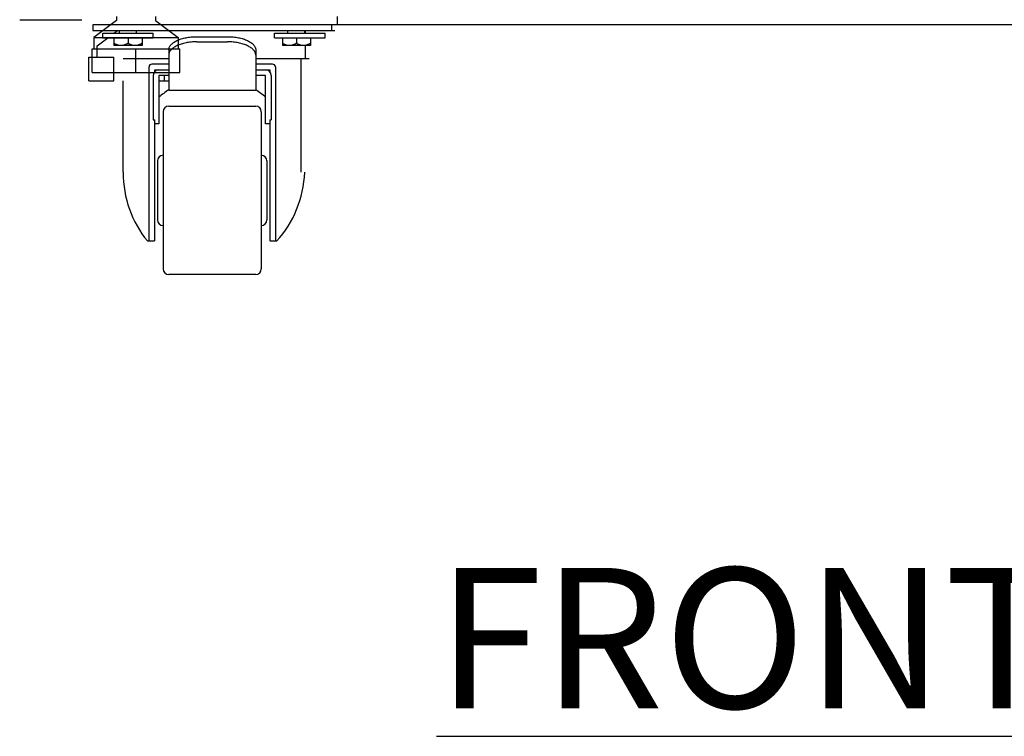
# Model space of a CAD drawing. Extents: x 36864 to 159026, y 5609 to 40281.
# Drawn here: x 146238 to 146589, y 31799 to 32054 of the extents above; entities that cross this region are included whole.
import ezdxf

# ---------------------------------------------------------------- set-up
doc = ezdxf.new("R2010")
doc.units = 0
doc.linetypes.add('CONTINUA', pattern=[0])
for name, color, linetype in [('50010800709_new_view_26_BL129', 7, 'CONTINUOUS'), ('50010800709_new_view_26_BL130', 7, 'CONTINUOUS'), ('50100202500_new_view_26_BL121', 7, 'CONTINUOUS'), ('BANCO', 7, 'CONTINUA'), ('DISEGNO', 7, 'CONTINUOUS'), ('W8700028_new_view_26_BL131', 7, 'CONTINUOUS'), ('W8700028_new_view_26_BL132', 7, 'CONTINUOUS'), ('W9211945_new_view_26_BL125', 7, 'CONTINUOUS')]:
    doc.layers.add(name, color=color, linetype=linetype)
doc.styles.add('ROMAND', font='romand.shx', dxfattribs={"width": 0.7})

# ---------------------------------------------------------------- blocks, each defined once
blk = doc.blocks.new('W9211945_NEW_VIEW_26_BL125', base_point=(984.19, -2194.64))
at = {"layer": 'W9211945_new_view_26_BL125', "color": 7, "linetype": 'Continuous'}
for p, q in [((978.91, -2186.64), (980.24, -2185.64)), ((972.94, -2191.14), (976.78, -2188.24)), ((972.94, -2195.14), (972.94, -2191.14)), ((969.94, -2195.14), (978.94, -2195.14)), ((969.94, -2203.64), (969.94, -2195.14)), ((978.94, -2203.64), (978.94, -2195.14)), ((996.94, -2203.64), (996.94, -2201.64)), ((969.94, -2203.64), (978.94, -2203.64)), ((994.94, -2203.64), (998.44, -2203.64))]:
    blk.add_line(p, q, dxfattribs=at)
blk = doc.blocks.new('50010800709_NEW_VIEW_26_BL129', base_point=(1043.94, -2188.34))
at = {"layer": '50010800709_new_view_26_BL129', "color": 7, "linetype": 'Continuous'}
for p, q in [((1040.94, -2186.64), (1040.94, -2185.64)), ((1046.94, -2186.64), (1046.94, -2185.64)), ((1038.94, -2188.24), (1038.94, -2191.04)), ((1043.94, -2188.24), (1043.94, -2190.26)), ((1048.94, -2188.24), (1048.94, -2191.04)), ((1048.94, -2191.04), (1038.94, -2191.04))]:
    blk.add_line(p, q, dxfattribs=at)
for points, knots in [([(1041.44, -2191.04), (1041.33, -2191.04), (1041.11, -2191.03), (1040.78, -2190.98), (1040.46, -2190.92), (1040.15, -2190.82), (1039.84, -2190.71), (1039.53, -2190.58), (1039.23, -2190.43), (1039.03, -2190.32), (1038.94, -2190.26)], [0, 0, 0, 0, 0.123339, 0.246905, 0.37089, 0.495432, 0.620607, 0.746439, 0.872916, 1, 1, 1, 1]), ([(1043.94, -2190.26), (1043.84, -2190.32), (1043.64, -2190.43), (1043.34, -2190.58), (1043.04, -2190.71), (1042.73, -2190.82), (1042.41, -2190.92), (1042.09, -2190.98), (1041.76, -2191.03), (1041.55, -2191.04), (1041.44, -2191.04)], [0, 0, 0, 0, 0.127084, 0.253561, 0.379393, 0.504568, 0.62911, 0.753095, 0.876661, 1, 1, 1, 1]), ([(1046.44, -2191.04), (1046.33, -2191.04), (1046.11, -2191.03), (1045.78, -2190.98), (1045.46, -2190.92), (1045.15, -2190.82), (1044.84, -2190.71), (1044.53, -2190.58), (1044.23, -2190.43), (1044.03, -2190.32), (1043.94, -2190.26)], [0, 0, 0, 0, 0.123339, 0.246905, 0.37089, 0.495432, 0.620607, 0.746439, 0.872916, 1, 1, 1, 1]), ([(1048.94, -2190.26), (1048.84, -2190.32), (1048.64, -2190.43), (1048.34, -2190.58), (1048.04, -2190.71), (1047.73, -2190.82), (1047.41, -2190.92), (1047.09, -2190.98), (1046.76, -2191.03), (1046.55, -2191.04), (1046.44, -2191.04)], [0, 0, 0, 0, 0.127084, 0.253561, 0.379393, 0.504568, 0.62911, 0.753095, 0.876661, 1, 1, 1, 1])]:
    blk.add_open_spline(points, degree=3, knots=knots, dxfattribs=at)
blk = doc.blocks.new('50010800709_NEW_VIEW_26_BL130', base_point=(983.94, -2188.34))
at = {"layer": '50010800709_new_view_26_BL130', "color": 7, "linetype": 'Continuous'}
for p, q in [((980.94, -2186.64), (980.94, -2185.64)), ((986.94, -2186.64), (986.94, -2185.64)), ((978.94, -2188.24), (978.94, -2191.04)), ((983.94, -2188.24), (983.94, -2190.26)), ((988.94, -2188.24), (988.94, -2191.04)), ((988.94, -2191.04), (978.94, -2191.04))]:
    blk.add_line(p, q, dxfattribs=at)
for points, knots in [([(981.44, -2191.04), (981.33, -2191.04), (981.11, -2191.03), (980.78, -2190.98), (980.46, -2190.92), (980.15, -2190.82), (979.84, -2190.71), (979.53, -2190.58), (979.23, -2190.43), (979.03, -2190.32), (978.94, -2190.26)], [0, 0, 0, 0, 0.123339, 0.246905, 0.37089, 0.495432, 0.620607, 0.746439, 0.872916, 1, 1, 1, 1]), ([(983.94, -2190.26), (983.84, -2190.32), (983.64, -2190.43), (983.34, -2190.58), (983.04, -2190.71), (982.73, -2190.82), (982.41, -2190.92), (982.09, -2190.98), (981.76, -2191.03), (981.55, -2191.04), (981.44, -2191.04)], [0, 0, 0, 0, 0.127084, 0.253561, 0.379393, 0.504568, 0.62911, 0.753095, 0.876661, 1, 1, 1, 1]), ([(986.44, -2191.04), (986.33, -2191.04), (986.11, -2191.03), (985.78, -2190.98), (985.46, -2190.92), (985.15, -2190.82), (984.84, -2190.71), (984.53, -2190.58), (984.23, -2190.43), (984.03, -2190.32), (983.94, -2190.26)], [0, 0, 0, 0, 0.123339, 0.246905, 0.37089, 0.495432, 0.620607, 0.746439, 0.872916, 1, 1, 1, 1]), ([(988.94, -2190.26), (988.84, -2190.32), (988.64, -2190.43), (988.34, -2190.58), (988.04, -2190.71), (987.73, -2190.82), (987.41, -2190.92), (987.09, -2190.98), (986.76, -2191.03), (986.55, -2191.04), (986.44, -2191.04)], [0, 0, 0, 0, 0.127084, 0.253561, 0.379393, 0.504568, 0.62911, 0.753095, 0.876661, 1, 1, 1, 1])]:
    blk.add_open_spline(points, degree=3, knots=knots, dxfattribs=at)
blk = doc.blocks.new('W8700028_NEW_VIEW_26_BL131', base_point=(983.94, -2187.44))
at = {"layer": 'W8700028_new_view_26_BL131', "color": 7, "linetype": 'Continuous'}
for p, q in [((974.94, -2186.64), (992.94, -2186.64)), ((974.94, -2188.24), (974.94, -2186.64)), ((974.94, -2188.24), (992.94, -2188.24)), ((992.94, -2188.24), (992.94, -2186.64))]:
    blk.add_line(p, q, dxfattribs=at)
blk = doc.blocks.new('W8700028_NEW_VIEW_26_BL132', base_point=(1043.94, -2187.44))
at = {"layer": 'W8700028_new_view_26_BL132', "color": 7, "linetype": 'Continuous'}
for p, q in [((1034.94, -2186.64), (1052.94, -2186.64)), ((1034.94, -2188.24), (1034.94, -2186.64)), ((1034.94, -2188.24), (1052.94, -2188.24)), ((1052.94, -2188.24), (1052.94, -2186.64))]:
    blk.add_line(p, q, dxfattribs=at)
blk = doc.blocks.new('piedino2')
at = {"layer": 'DISEGNO', "color": 1, "linetype": 'Continuous'}
for p, q in [((133608.82, 38299.98), (133600.82, 38293.95)), ((133608.82, 38301.45), (133608.82, 38299.98)), ((133622.82, 38301.45), (133622.82, 38299.98)), ((133622.82, 38299.98), (133630.82, 38293.95)), ((133600.82, 38293.95), (133630.82, 38293.95)), ((133600.82, 38293.95), (133600.82, 38289.95)), ((133630.82, 38293.95), (133630.82, 38289.95)), ((133600.23, 38289.95), (133631.41, 38289.95)), ((133600.23, 38281.45), (133600.23, 38289.95)), ((133615.82, 38281.45), (133615.82, 38289.95)), ((133631.41, 38281.45), (133631.41, 38289.95)), ((133600.23, 38281.45), (133631.41, 38281.45))]:
    blk.add_line(p, q, dxfattribs=at)

msp = doc.modelspace()

# ---------------------------------------------------------------- linework, layer by layer
at = {"layer": '50100202500_new_view_26_BL121', "color": 7, "linetype": 'Continuous'}
for p, q in [((146264.31, 32052.14), (146264.31, 32050.14)), ((146349.31, 32052.14), (146349.31, 32050.14)), ((146264.31, 32050.14), (146350.56, 32050.14)), ((146301.31, 32047.91), (146312.31, 32047.91)), ((146340.06, 32049.14), (146340.06, 32050.14)), ((146291.31, 32043.2), (146291.31, 32028.76)), ((146301.31, 32046.07), (146312.31, 32046.07)), ((146322.31, 32043.2), (146322.31, 32029.35)), ((146340.06, 32040.14), (146340.06, 32044.74)), ((146275.06, 32040.14), (146291.31, 32040.14)), ((146322.31, 32040.14), (146341.31, 32040.14)), ((146338.56, 31999.59), (146338.56, 32040.14)), ((146284.31, 31975.22), (146284.31, 32037.14)), ((146291.31, 32038.14), (146285.31, 32038.14)), ((146286.31, 32036.14), (146291.31, 32036.14)), ((146286.31, 32035.46), (146286.31, 32036.14)), ((146328.31, 32038.14), (146322.31, 32038.14)), ((146322.31, 32036.14), (146327.31, 32036.14)), ((146327.31, 32036.14), (146327.31, 32035.46)), ((146329.31, 32037.14), (146329.31, 31975.22)), ((146285.81, 32034.14), (146285.81, 32018.27)), ((146291.31, 32034.14), (146287.81, 32034.14)), ((146287.81, 32034.14), (146287.81, 32016.89)), ((146325.81, 32034.14), (146322.31, 32034.14)), ((146325.81, 32016.89), (146325.81, 32034.14)), ((146327.81, 32034.14), (146327.81, 32018.27)), ((146275.06, 31999.59), (146275.06, 32032.14)), ((146322.31, 32029.35), (146322.31, 32028.76)), ((146322.31, 32028.76), (146291.31, 32028.76)), ((146291.31, 32023.14), (146322.31, 32023.14)), ((146289.31, 32021.14), (146289.31, 31965.14)), ((146324.31, 32021.14), (146324.31, 31965.14)), ((146285.81, 32018.27), (146286.31, 32018.27)), ((146286.31, 31975.15), (146286.31, 32018.27)), ((146287.81, 32016.89), (146286.31, 32016.89)), ((146327.31, 32016.89), (146325.81, 32016.89)), ((146327.31, 32018.27), (146327.81, 32018.27)), ((146327.31, 32018.27), (146327.31, 31975.15)), ((146287.31, 32003.64), (146287.31, 31982.64)), ((146326.31, 32003.64), (146326.31, 31982.64)), ((146283.76, 31975.14), (146285.6, 31975.14)), ((146286.31, 31975.15), (146286.11, 31975.15)), ((146327.51, 31975.15), (146327.31, 31975.15)), ((146328.02, 31975.14), (146329.86, 31975.14)), ((146322.31, 31963.14), (146291.31, 31963.14))]:
    msp.add_line(p, q, dxfattribs=at)
for centre, radius, start, end in [((146285.31, 32037.14), 1, 90, 180), ((146287.81, 32034.14), 2, 90, 180), ((146325.81, 32034.14), 2, 0, 90), ((146328.31, 32037.14), 1, 0, 90), ((146291.31, 32021.14), 2, 90, 180), ((146322.31, 32021.14), 2, 0, 90), ((146289.31, 32003.64), 2, 90, 180), ((146324.31, 32003.64), 2, 0, 90), ((146289.31, 31982.64), 2, 180, 270), ((146324.31, 31982.64), 2, 270, 0), ((146285.59, 31986.72), 11.58, 270.045, 272.5715), ((146328.03, 31986.5), 11.36, 267.4043, 269.9792), ((146291.31, 31965.14), 2, 180, 270), ((146322.31, 31965.14), 2, 270, 0)]:
    msp.add_arc(centre, radius, start, end, dxfattribs=at)
for centre, major_axis, ratio, start_param, end_param in [((146306.81, 31999.59), (0, 34.15), 0.893113, 0.533147, 0.67256), ((146306.81, 31999.59), (0, 34.15), 0.893113, -0.67256, -0.533147), ((146306.81, 31999.59), (0, 35.55), 0.893113, 1.570796, 2.329213), ((146308.02, 32000.84), (3.15, 35.96), 0.881006, 3.996341, 4.754757), ((146282.31, 31975.22), (-2, 0), 0.096774, 2.975498, 3.141593), ((146331.31, 31975.22), (-2, 0), 0.096774, 0, 0.166095)]:
    msp.add_ellipse(centre, major_axis=major_axis, ratio=ratio, start_param=start_param, end_param=end_param, dxfattribs=at)
for points, knots in [([(146291.31, 32043.2), (146291.31, 32043.35), (146291.35, 32043.67), (146291.49, 32044.13), (146291.74, 32044.58), (146292.07, 32045.02), (146292.5, 32045.44), (146293.01, 32045.84), (146293.59, 32046.21), (146294.25, 32046.55), (146294.98, 32046.86), (146295.77, 32047.13), (146296.61, 32047.37), (146297.49, 32047.56), (146298.42, 32047.72), (146299.69, 32047.87), (146300.66, 32047.91), (146301.31, 32047.91)], [0, 0, 0, 0, 0.03896, 0.079191, 0.121805, 0.167659, 0.217332, 0.27115, 0.329228, 0.39151, 0.457805, 0.527812, 0.601144, 0.677346, 0.755905, 0.836267, 1, 1, 1, 1]), ([(146312.31, 32047.91), (146312.96, 32047.91), (146313.93, 32047.87), (146315.21, 32047.72), (146316.13, 32047.56), (146317.02, 32047.37), (146317.86, 32047.13), (146318.65, 32046.86), (146319.37, 32046.55), (146320.03, 32046.21), (146320.62, 32045.84), (146321.13, 32045.44), (146321.55, 32045.02), (146321.89, 32044.58), (146322.13, 32044.13), (146322.28, 32043.67), (146322.31, 32043.35), (146322.31, 32043.2)], [0, 0, 0, 0, 0.163733, 0.244095, 0.322654, 0.398856, 0.472188, 0.542195, 0.60849, 0.670772, 0.72885, 0.782668, 0.832341, 0.878195, 0.920809, 0.96104, 1, 1, 1, 1]), ([(146301.31, 32046.07), (146300.66, 32046.07), (146299.69, 32046.03), (146298.42, 32045.88), (146297.49, 32045.72), (146296.61, 32045.53), (146295.77, 32045.29), (146294.98, 32045.02), (146294.25, 32044.71), (146293.59, 32044.37), (146293.01, 32044), (146292.5, 32043.6), (146292.07, 32043.18), (146291.74, 32042.75), (146291.49, 32042.29), (146291.35, 32041.83), (146291.31, 32041.51), (146291.31, 32041.36)], [0, 0, 0, 0, 0.163733, 0.244095, 0.322654, 0.398856, 0.472188, 0.542195, 0.60849, 0.670772, 0.72885, 0.782668, 0.832341, 0.878195, 0.920809, 0.96104, 1, 1, 1, 1]), ([(146322.31, 32041.36), (146322.31, 32041.51), (146322.28, 32041.83), (146322.13, 32042.29), (146321.89, 32042.75), (146321.55, 32043.18), (146321.13, 32043.6), (146320.62, 32044), (146320.03, 32044.37), (146319.37, 32044.71), (146318.65, 32045.02), (146317.86, 32045.29), (146317.02, 32045.53), (146316.13, 32045.72), (146315.21, 32045.88), (146313.93, 32046.03), (146312.96, 32046.07), (146312.31, 32046.07)], [0, 0, 0, 0, 0.03896, 0.079191, 0.121805, 0.167659, 0.217332, 0.27115, 0.329228, 0.39151, 0.457805, 0.527812, 0.601144, 0.677346, 0.755905, 0.836267, 1, 1, 1, 1]), ([(146283.84, 31975.14), (146283.89, 31975.14), (146283.99, 31975.14), (146284.1, 31975.15), (146284.18, 31975.16), (146284.22, 31975.16), (146284.26, 31975.17), (146284.28, 31975.18), (146284.28, 31975.19)], [0, 0, 0, 0, 0.352991, 0.639098, 0.7558, 0.854616, 0.935748, 1, 1, 1, 1]), ([(146329.34, 31975.19), (146329.35, 31975.18), (146329.37, 31975.17), (146329.4, 31975.16), (146329.45, 31975.16), (146329.52, 31975.15), (146329.64, 31975.14), (146329.73, 31975.14), (146329.79, 31975.14)], [0, 0, 0, 0, 0.064252, 0.145384, 0.244201, 0.360902, 0.647009, 1, 1, 1, 1])]:
    msp.add_open_spline(points, degree=3, knots=knots, dxfattribs=at)
at = {"layer": 'BANCO'}
for p, q in [((146238.21, 32053.97), (146260.41, 32053.97)), ((146351.31, 32055.14), (146351.31, 32052.14)), ((147204.31, 32052.14), (146264.31, 32052.14))]:
    msp.add_line(p, q, dxfattribs=at)

# ---------------------------------------------------------------- block references
for name, p in [('piedino2', (12663.83, -6246.31)), ('W9211945_NEW_VIEW_26_BL125', (146277.06, 32041.14)), ('W8700028_NEW_VIEW_26_BL131', (146276.81, 32048.34)), ('50010800709_NEW_VIEW_26_BL130', (146276.81, 32047.44)), ('W8700028_NEW_VIEW_26_BL132', (146338.06, 32048.34)), ('50010800709_NEW_VIEW_26_BL129', (146336.81, 32047.44))]:
    msp.add_blockref(name, p, dxfattribs=at)

# ---------------------------------------------------------------- texts
at = {"layer": 'DISEGNO', "insert": (146386.79, 31858.61), "char_height": 50, "width": 867.5466, "attachment_point": 1, "style": 'ROMAND'}
msp.add_mtext('{\\LFRONT VIEW GALAXY  100}', dxfattribs=at)

doc.saveas('drawing.dxf')
